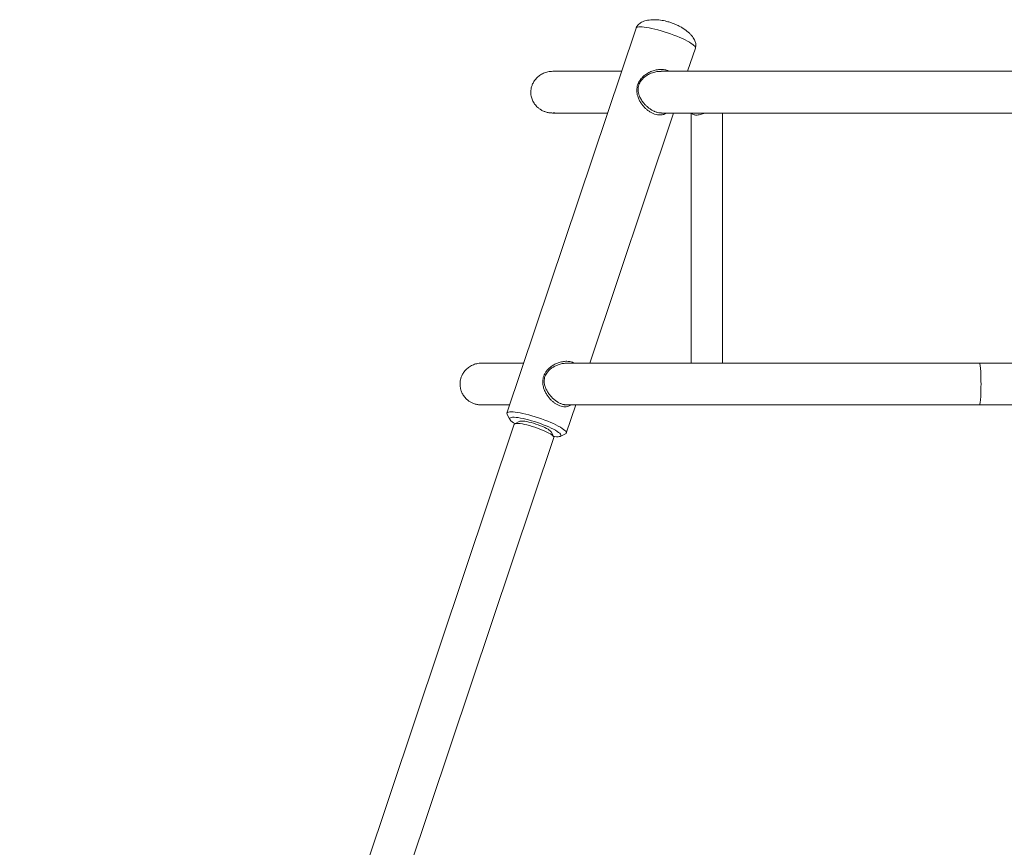
# Model space of a CAD drawing. Units: millimetres. Extents: x -9104 to 19430, y -8672 to 2057.
# Drawn here: x 12269 to 13213, y 72 to 866 of the extents above; entities that cross this region are included whole.
import ezdxf

# ---------------------------------------------------------------- set-up
doc = ezdxf.new("R2010")
doc.units = ezdxf.units.MM

msp = doc.modelspace()

# ---------------------------------------------------------------- linework, layer by layer
at = {"color": 7, "linetype": 'Continuous', "lineweight": 15}
for p, q in [((12859.6, 858.21), (12735.85, 488.89)), ((12909.02, 816.85), (12916.49, 839.15)), ((12815.2, 536.85), (12895.62, 776.85)), ((12912.35, 776.85), (12912.35, 536.85)), ((12942.35, 536.85), (12942.35, 776.85)), ((12792.74, 469.83), (12801.79, 496.85)), ((12736.01, 487.79), (12738.53, 482.93)), ((12742.83, 478.25), (12268.67, -936.78)), ((12748.3, 481.13), (12743.36, 478.77)), ((12605.25, -58.23), (12780.75, 465.54)), ((12780.64, 466.28), (12778.12, 471.13)), ((12787, 466.69), (12791.94, 469.05))]:
    msp.add_line(p, q, dxfattribs=at)
at = {"color": 8, "linetype": 'Continuous', "lineweight": 15, "flags": 128}
for points in [[(12859.6, 858.21), (12859.73, 858.47), (12860.24, 858.91), (12861.08, 859.23), (12862.24, 859.43), (12863.7, 859.5), (12865.44, 859.45), (12867.45, 859.27), (12869.7, 858.96), (12872.17, 858.54), (12874.82, 858), (12877.63, 857.35), (12880.56, 856.6)], [(12880.56, 856.6), (12883.57, 855.75), (12886.64, 854.82), (12889.73, 853.82), (12892.79, 852.76), (12895.8, 851.66), (12898.72, 850.51), (12901.52, 849.35), (12904.15, 848.18), (12906.6, 847.01), (12908.83, 845.86), (12910.82, 844.75), (12912.53, 843.68), (12913.97, 842.67), (12915.09, 841.73), (12915.91, 840.88), (12916.39, 840.11), (12916.54, 839.45), (12916.49, 839.15)]]:
    msp.add_lwpolyline(points, dxfattribs=at)
at = {"color": 7, "linetype": 'Continuous', "lineweight": 15, "flags": 128}
for points in [[(13188.83, 496.85), (13189.21, 497.47), (13189.55, 499.21), (13189.84, 501.78), (13190.05, 504.85), (13190.2, 508.09), (13190.3, 511.25), (13190.34, 514.2), (13190.36, 516.85), (13190.34, 519.51), (13190.3, 522.45), (13190.2, 525.62), (13190.05, 528.85), (13189.84, 531.92), (13189.55, 534.5), (13189.21, 536.24), (13188.83, 536.85), (13188.83, 536.85)], [(12736.01, 487.79), (12735.95, 487.93), (12735.79, 488.59), (12735.98, 489.15), (12736.49, 489.59), (12737.33, 489.91), (12738.49, 490.11), (12739.94, 490.19), (12741.69, 490.13), (12743.7, 489.95), (12745.95, 489.65), (12748.41, 489.22), (12751.07, 488.68), (12753.87, 488.03), (12756.8, 487.28)], [(12756.55, 482.49), (12753.83, 483.19), (12751.23, 483.78), (12748.79, 484.27), (12746.55, 484.63), (12744.52, 484.88), (12742.75, 485), (12741.25, 484.99), (12740.05, 484.86), (12739.16, 484.6), (12738.59, 484.22), (12738.35, 483.73), (12738.45, 483.12), (12738.87, 482.42), (12739.63, 481.62), (12740.7, 480.74), (12742.07, 479.79), (12743.58, 478.88)], [(12780.53, 466.49), (12781.56, 466.38), (12783.33, 466.26), (12784.83, 466.27), (12786.03, 466.4), (12786.92, 466.66), (12787.49, 467.04), (12787.73, 467.53), (12787.64, 468.14), (12787.21, 468.84), (12786.45, 469.64), (12785.38, 470.52), (12784.01, 471.47), (12782.35, 472.47), (12780.43, 473.52), (12778.28, 474.59), (12775.92, 475.68), (12773.39, 476.77), (12770.71, 477.85), (12767.94, 478.89), (12765.09, 479.89), (12762.22, 480.83), (12759.36, 481.7), (12756.55, 482.49)], [(12756.8, 487.28), (12759.82, 486.43), (12762.89, 485.5), (12765.97, 484.51), (12769.04, 483.45), (12772.05, 482.34), (12774.97, 481.19), (12777.76, 480.03), (12780.4, 478.86), (12782.85, 477.69), (12785.08, 476.55), (12787.06, 475.43), (12788.78, 474.36), (12790.21, 473.35), (12791.34, 472.42), (12792.15, 471.56), (12792.64, 470.79), (12792.79, 470.13), (12792.61, 469.57), (12792.09, 469.13), (12791.94, 469.05)], [(12780.42, 466.62), (12779.76, 467.32), (12778.78, 468.11), (12777.5, 468.96), (12775.94, 469.87), (12774.12, 470.81), (12772.08, 471.77), (12769.86, 472.73), (12767.5, 473.68), (12765.03, 474.6), (12762.51, 475.46), (12759.97, 476.27), (12757.47, 477), (12755.04, 477.63), (12752.73, 478.16), (12750.59, 478.59), (12748.64, 478.89), (12746.93, 479.07), (12745.49, 479.12), (12744.33, 479.04), (12743.49, 478.83), (12742.97, 478.5), (12742.83, 478.25)], [(12748.3, 481.13), (12748.34, 481.15), (12749.09, 481.34), (12750.14, 481.4), (12751.48, 481.34), (12753.08, 481.14), (12754.9, 480.83), (12756.91, 480.39), (12759.05, 479.85), (12761.28, 479.22), (12763.55, 478.5), (12765.8, 477.73), (12768, 476.9), (12770.09, 476.05), (12772.02, 475.18), (12773.74, 474.33), (12775.23, 473.51), (12776.45, 472.73), (12777.37, 472.02), (12777.96, 471.39), (12778.12, 471.13)], [(12780.75, 465.54), (12780.75, 466.01), (12780.42, 466.62)]]:
    msp.add_lwpolyline(points, dxfattribs=at)
at = {"color": 7, "linetype": 'Continuous', "lineweight": 15}
for points, knots in [([(12893.04, 863.58), (12891.74, 863.99), (12889.89, 864.57), (12887.05, 865.24), (12884.51, 865.74), (12881.47, 866.16), (12878.32, 866.38), (12875.18, 866.37), (12872.19, 866.11), (12869.44, 865.6), (12866.99, 864.87), (12864.87, 863.94), (12863.1, 862.85), (12861.65, 861.61), (12860.56, 860.25), (12859.89, 859.1), (12859.69, 858.38), (12859.63, 858.19)], [0, 0, 0, 0, 0.107538, 0.153658, 0.230888, 0.312309, 0.397599, 0.482236, 0.563347, 0.639185, 0.708986, 0.772743, 0.83096, 0.884544, 0.934662, 0.982646, 1, 1, 1, 1]), ([(12916.46, 839.16), (12916.57, 839.48), (12916.85, 840.33), (12916.97, 841.8), (12916.83, 843.53), (12916.37, 845.34), (12915.58, 847.22), (12914.43, 849.17), (12912.92, 851.18), (12911.01, 853.23), (12908.67, 855.3), (12906, 857.28), (12903.09, 859.11), (12900.38, 860.56), (12897.86, 861.73), (12895.53, 862.71), (12893.89, 863.28), (12893.04, 863.58)], [0, 0, 0, 0, 0.030194, 0.078158, 0.127783, 0.180387, 0.237202, 0.299311, 0.367678, 0.443127, 0.526428, 0.618644, 0.708779, 0.800375, 0.86195, 0.928835, 1, 1, 1, 1]), ([(12779.7, 816.85), (12778.95, 816.83), (12777.49, 816.79), (12775.21, 816.43), (12773.01, 815.86), (12770.9, 815.06), (12768.92, 814.06), (12767.1, 812.89), (12765.45, 811.58), (12763.57, 809.74), (12761.68, 807.28), (12760.1, 804.19), (12759.16, 801.2), (12758.73, 798.41), (12758.7, 795.73), (12759, 793.34), (12759.56, 791.13), (12760.3, 789.12), (12761.26, 787.2), (12762.43, 785.39), (12763.8, 783.7), (12765.51, 782.02), (12767.6, 780.41), (12770.08, 778.97), (12772.99, 777.81), (12776.14, 777.01), (12786.05, 776.56), (12777.81, 776.97), (12783.13, 776.82), (12785.31, 776.86), (12789.67, 776.85), (12794.82, 776.85), (12800.86, 776.85), (12807.48, 776.85), (12814.46, 776.85), (12822.13, 776.85), (12828.09, 776.85), (12831.7, 776.85), (12832.34, 776.85)], [0, 0, 0, 0, 0.010818, 0.020952, 0.030424, 0.039273, 0.047549, 0.055336, 0.062743, 0.069879, 0.083289, 0.095515, 0.106563, 0.116474, 0.125388, 0.134974, 0.141989, 0.149536, 0.157743, 0.164721, 0.172571, 0.181384, 0.191221, 0.202114, 0.214046, 0.226953, 0.240721, 0.319662, 0.398536, 0.477417, 0.556395, 0.635577, 0.715079, 0.783403, 0.851547, 0.919145, 0.985822, 1, 1, 1, 1]), ([(12845.74, 816.85), (12842.62, 816.85), (12835.67, 816.85), (12826.04, 816.85), (12816.69, 816.85), (12808.4, 816.85), (12801.12, 816.85), (12794.88, 816.85), (12789.67, 816.85), (12785.51, 816.85), (12782.44, 816.85), (12780.38, 816.85), (12779.93, 816.85), (12779.7, 816.85)], [0, 0, 0, 0, 0.075716, 0.168575, 0.261094, 0.353383, 0.445586, 0.537829, 0.630154, 0.722546, 0.814994, 0.907489, 1, 1, 1, 1]), ([(12883.77, 816.79), (12882.74, 816.77), (12880.31, 816.75), (12877.06, 816.08), (12874.99, 815.24), (12874.24, 814.94)], [0, 0, 0, 0, 0.317956, 0.754809, 1, 1, 1, 1]), ([(13312.78, 816.85), (13306.09, 816.85), (13292.89, 816.85), (13273.39, 816.85), (13254.58, 816.85), (13236.57, 816.85), (13219.56, 816.85), (13203.59, 816.85), (13188.67, 816.85), (13174.68, 816.85), (13161.53, 816.85), (13149.22, 816.85), (13137.72, 816.85), (13127.1, 816.85), (13117.34, 816.85), (13108.46, 816.85), (13100.45, 816.85), (13093.13, 816.85), (13085.96, 816.85), (13078.42, 816.85), (13070.2, 816.85), (13061.3, 816.85), (13051.8, 816.85), (13041.73, 816.85), (13031.21, 816.85), (13020.28, 816.85), (13009.02, 816.85), (12997.41, 816.85), (12985.43, 816.85), (12973.17, 816.85), (12960.69, 816.85), (12948.15, 816.85), (12935.63, 816.85), (12923.33, 816.85), (12911.3, 816.85), (12899.73, 816.85), (12890.45, 816.85), (12885.43, 816.85), (12883.77, 816.85)], [0, 0, 0, 0, 0.038266, 0.075518, 0.111517, 0.146072, 0.179034, 0.209752, 0.238822, 0.266284, 0.292172, 0.316939, 0.34012, 0.361731, 0.381778, 0.400269, 0.416914, 0.432051, 0.446602, 0.462622, 0.480523, 0.500028, 0.521135, 0.543843, 0.568149, 0.593572, 0.620528, 0.649016, 0.67903, 0.711156, 0.744856, 0.780125, 0.816986, 0.855482, 0.894938, 0.93608, 0.978786, 1, 1, 1, 1]), ([(12877, 778.56), (12877.16, 778.47), (12878.22, 777.94), (12880.14, 777.36), (12882.39, 776.88), (12883.65, 776.9), (12884.14, 776.9)], [0, 0, 0, 0, 0.064962, 0.427675, 0.77882, 1, 1, 1, 1]), ([(12884.14, 776.85), (12884.56, 776.85), (12887.06, 776.85), (12891.95, 776.85), (12898.74, 776.85), (12905.68, 776.85), (12912.73, 776.85), (12919.89, 776.85), (12927.96, 776.85), (12936.93, 776.85), (12946.79, 776.85), (12956.48, 776.85), (12965.99, 776.85), (12975.24, 776.85), (12984.17, 776.85), (12992.68, 776.85), (13000.72, 776.85), (13008.22, 776.85), (13015.14, 776.85), (13021.62, 776.85), (13028.09, 776.85), (13035.06, 776.85), (13042.84, 776.85), (13051.47, 776.85), (13060.95, 776.85), (13071.31, 776.85), (13082.5, 776.85), (13094.55, 776.85), (13107.48, 776.85), (13121.38, 776.85), (13136.36, 776.85), (13152.38, 776.85), (13169.4, 776.85), (13187.25, 776.85), (13205.82, 776.85), (13222.15, 776.85), (13236.06, 776.85), (13247.5, 776.85), (13259.35, 776.85), (13271.72, 776.85), (13284.72, 776.85), (13298.48, 776.85), (13307.92, 776.85), (13312.78, 776.85)], [0, 0, 0, 0, 0.005458, 0.032246, 0.057917, 0.082788, 0.107099, 0.130867, 0.154014, 0.184703, 0.213952, 0.241655, 0.267749, 0.292673, 0.315958, 0.337626, 0.357688, 0.376155, 0.392745, 0.407804, 0.422389, 0.438461, 0.4564, 0.475935, 0.497074, 0.519825, 0.544203, 0.569746, 0.596901, 0.625691, 0.656095, 0.688625, 0.72262, 0.757916, 0.794303, 0.831562, 0.852956, 0.874889, 0.897545, 0.921135, 0.945893, 0.972086, 1, 1, 1, 1]), ([(12711.37, 536.85), (12710.63, 536.83), (12709.2, 536.79), (12706.96, 536.43), (12704.8, 535.85), (12702.74, 535.04), (12700.8, 534.04), (12699.02, 532.86), (12697.41, 531.55), (12695.58, 529.7), (12693.73, 527.24), (12692.2, 524.16), (12691.29, 521.18), (12690.88, 518.4), (12690.84, 515.74), (12691.17, 513.01), (12691.97, 510.08), (12693.13, 507.53), (12694.46, 505.43), (12695.79, 503.73), (12697.45, 502.04), (12699.48, 500.43), (12701.91, 498.98), (12704.73, 497.82), (12707.89, 497.01), (12710.11, 496.91), (12711.25, 496.85)], [0, 0, 0, 0, 0.044162, 0.085655, 0.124583, 0.161104, 0.19543, 0.227878, 0.258885, 0.288828, 0.345201, 0.396715, 0.443327, 0.485172, 0.522859, 0.563394, 0.608674, 0.659442, 0.688764, 0.721565, 0.758149, 0.79872, 0.843357, 0.891993, 0.94436, 1, 1, 1, 1]), ([(12751.92, 536.85), (12751.07, 536.85), (12748.6, 536.85), (12744.93, 536.85), (12740.98, 536.85), (12737.82, 536.85), (12735.3, 536.85), (12733.32, 536.85), (12731.6, 536.85), (12730.13, 536.85), (12728.78, 536.85), (12727.3, 536.85), (12725.58, 536.85), (12723.63, 536.85), (12721.6, 536.85), (12719.55, 536.85), (12717.56, 536.85), (12715.74, 536.85), (12714.14, 536.85), (12712.83, 536.85), (12711.88, 536.85), (12711.35, 536.85), (12711.38, 536.85), (12711.39, 536.85)], [0, 0, 0, 0, 0.031398, 0.092133, 0.147685, 0.197998, 0.233837, 0.266419, 0.295743, 0.321818, 0.345042, 0.370126, 0.406735, 0.448584, 0.495664, 0.547975, 0.605514, 0.668289, 0.732284, 0.800964, 0.874352, 0.952457, 1, 1, 1, 1]), ([(13188.83, 536.85), (13183.33, 536.85), (13172.65, 536.85), (13157.16, 536.85), (13142.72, 536.85), (13129.41, 536.85), (13117.28, 536.85), (13106.34, 536.85), (13096.82, 536.85), (13088.65, 536.85), (13081.52, 536.85), (13074.82, 536.85), (13068.22, 536.85), (13061.59, 536.85), (13051.07, 536.85), (13036.65, 536.85), (13018.49, 536.85), (13000.48, 536.85), (12982.76, 536.85), (12965.36, 536.85), (12948.34, 536.85), (12931.73, 536.85), (12915.8, 536.85), (12900.81, 536.85), (12889.6, 536.85), (12881.72, 536.85), (12876.62, 536.85), (12871.16, 536.85), (12865.57, 536.85), (12859.82, 536.85), (12854.03, 536.85), (12847.81, 536.85), (12840.73, 536.85), (12832.78, 536.85), (12824.01, 536.85), (12814.87, 536.85), (12805.51, 536.85), (12798.19, 536.85), (12794.2, 536.85), (12793.2, 536.85)], [0, 0, 0, 0, 0.035194, 0.068358, 0.099308, 0.127912, 0.15408, 0.177756, 0.19891, 0.216084, 0.231189, 0.245651, 0.260205, 0.274852, 0.289595, 0.330308, 0.371725, 0.413303, 0.454945, 0.49663, 0.538324, 0.580002, 0.621543, 0.661422, 0.699155, 0.713366, 0.727253, 0.742399, 0.760124, 0.775865, 0.79321, 0.812161, 0.832729, 0.859333, 0.888228, 0.919382, 0.952745, 0.988245, 1, 1, 1, 1]), ([(13403.25, 536.85), (13398.97, 536.85), (13388.94, 536.85), (13372.78, 536.85), (13354.23, 536.85), (13334.35, 536.85), (13313.11, 536.85), (13290.64, 536.85), (13266.93, 536.85), (13241.99, 536.85), (13215.82, 536.85), (13197.97, 536.85), (13188.83, 536.85)], [0, 0, 0, 0, 0.060097, 0.14057, 0.226526, 0.319891, 0.418965, 0.523753, 0.634252, 0.750463, 0.872379, 1, 1, 1, 1]), ([(12711.28, 496.85), (12711.28, 496.85), (12711.27, 496.85), (12711.92, 496.85), (12713.06, 496.85), (12714.58, 496.85), (12716.36, 496.85), (12718.27, 496.85), (12720.24, 496.85), (12722.17, 496.85), (12724.07, 496.85), (12725.88, 496.85), (12727.53, 496.85), (12729.01, 496.85), (12730.45, 496.85), (12732.05, 496.85), (12733.91, 496.85), (12736.07, 496.85), (12737.68, 496.85), (12738.51, 496.85)], [0, 0, 0, 0, 0.068244, 0.168001, 0.261731, 0.34935, 0.430691, 0.505635, 0.570372, 0.629327, 0.682498, 0.729898, 0.771556, 0.804476, 0.835008, 0.869682, 0.908841, 0.952442, 1, 1, 1, 1]), ([(12791.3, 497.01), (12791.83, 496.91), (12792.38, 496.8), (12792.86, 496.86), (12792.88, 496.86)], [0, 0, 0, 0, 0.9626536, 1, 1, 1, 1]), ([(12792.88, 496.85), (12793.47, 496.85), (12796.32, 496.85), (12801.57, 496.85), (12808.45, 496.85), (12815.11, 496.85), (12822.06, 496.85), (12829.26, 496.85), (12836.62, 496.85), (12843.17, 496.85), (12848.89, 496.85), (12853.96, 496.85), (12858.85, 496.85), (12863.79, 496.85), (12868.84, 496.85), (12877.02, 496.85), (12888.6, 496.85), (12903.87, 496.85), (12919.67, 496.85), (12935.9, 496.85), (12952.51, 496.85), (12969.52, 496.85), (12986.92, 496.85), (13004.49, 496.85), (13021.86, 496.85), (13035.28, 496.85), (13044.76, 496.85), (13050.6, 496.85), (13056.81, 496.85), (13063.76, 496.85), (13071.67, 496.85), (13080.53, 496.85), (13090.25, 496.85), (13100.78, 496.85), (13112.14, 496.85), (13124.44, 496.85), (13135.99, 496.85), (13146.63, 496.85), (13156.21, 496.85), (13166.44, 496.85), (13177.38, 496.85), (13184.93, 496.85), (13188.83, 496.85)], [0, 0, 0, 0, 0.006963, 0.033967, 0.059057, 0.082397, 0.104109, 0.130223, 0.15382, 0.174957, 0.191732, 0.206574, 0.220989, 0.235543, 0.250232, 0.265051, 0.306076, 0.347811, 0.389569, 0.431141, 0.472551, 0.513914, 0.555329, 0.59678, 0.636806, 0.674787, 0.687824, 0.700573, 0.713909, 0.729321, 0.7468, 0.766297, 0.787746, 0.810569, 0.83514, 0.861605, 0.890245, 0.909539, 0.929986, 0.951746, 0.97501, 1, 1, 1, 1]), ([(13188.83, 496.85), (13197.25, 496.85), (13213.65, 496.85), (13237.63, 496.85), (13260.34, 496.85), (13281.79, 496.85), (13301.98, 496.85), (13320.57, 496.85), (13337.62, 496.85), (13353.17, 496.85), (13367.61, 496.85), (13380.92, 496.85), (13393.51, 496.85), (13405.5, 496.85), (13417.29, 496.85), (13428.86, 496.85), (13440.5, 496.85), (13452.2, 496.85), (13463.97, 496.85), (13475.8, 496.85), (13498.06, 496.85), (13530.79, 496.85), (13573.89, 496.85), (13616.94, 496.85), (13655.92, 496.85), (13690.88, 496.85), (13721.87, 496.85), (13752.69, 496.85), (13782.96, 496.85), (13812.26, 496.85), (13840.26, 496.85), (13860.96, 496.85), (13875.01, 496.85), (13883.13, 496.85), (13891.97, 496.85), (13901.62, 496.85), (13912.08, 496.85), (13924.09, 496.85), (13937.75, 496.85), (13953.18, 496.85), (13969.71, 496.85), (13987.5, 496.85), (14006.54, 496.85), (14026.86, 496.85), (14048.34, 496.85), (14070.98, 496.85), (14094.78, 496.85), (14118.8, 496.85), (14134.89, 496.85), (14142.66, 496.85)], [0, 0, 0, 0, 0.025874, 0.050458, 0.073749, 0.09575, 0.116458, 0.135874, 0.152998, 0.168973, 0.183801, 0.197481, 0.210015, 0.22265, 0.234494, 0.246407, 0.258393, 0.270454, 0.282588, 0.294796, 0.307078, 0.351531, 0.396326, 0.441114, 0.485902, 0.518474, 0.551047, 0.583623, 0.615934, 0.646996, 0.676719, 0.705102, 0.71305, 0.721606, 0.731029, 0.74132, 0.752477, 0.764502, 0.779788, 0.79628, 0.813978, 0.832883, 0.853417, 0.875208, 0.898256, 0.92256, 0.948121, 0.974939, 1, 1, 1, 1])]:
    msp.add_open_spline(points, degree=3, knots=knots, dxfattribs=at)
at = {"color": 8, "linetype": 'Continuous', "lineweight": 15}
for points, knots in [([(12860.3, 798.56), (12860.3, 798.7), (12860.3, 799.65), (12860.47, 801.46), (12861.08, 803.92), (12862.08, 806.3), (12863.56, 808.72), (12865.59, 811.11), (12868.37, 813.53), (12871.82, 815.7), (12875.83, 817.41), (12880.07, 818.46), (12883.95, 818.73), (12887.35, 818.36), (12889.79, 817.76), (12891.09, 817.09), (12891.55, 816.85)], [0, 0, 0, 0, 0.009959, 0.069589, 0.130682, 0.190366, 0.251595, 0.328801, 0.408006, 0.50876, 0.612348, 0.711442, 0.814232, 0.886259, 0.960466, 1, 1, 1, 1]), ([(12874.24, 814.94), (12873.7, 814.74), (12871.81, 814.07), (12869.21, 812.48), (12866.46, 810.3), (12864.52, 808.16), (12863.09, 805.94), (12862.14, 803.74), (12861.56, 801.35), (12861.55, 799.72), (12861.54, 798.89)], [0, 0, 0, 0, 0.0784329, 0.2712054, 0.4111581, 0.5546194, 0.660063, 0.7686939, 0.8822223, 1, 1, 1, 1]), ([(12889.02, 776.85), (12888.35, 776.46), (12886.79, 775.55), (12884.2, 774.98), (12881.42, 774.93), (12878.79, 775.36), (12876.06, 776.28), (12873.42, 777.61), (12870.91, 779.31), (12868.57, 781.29), (12866.37, 783.61), (12864.31, 786.33), (12862.51, 789.42), (12861.23, 792.6), (12860.46, 795.67), (12860.36, 797.59), (12860.3, 798.56)], [0, 0, 0, 0, 0.0707311, 0.1636279, 0.2309973, 0.3003536, 0.3673828, 0.4368341, 0.5003242, 0.5655474, 0.634607, 0.705216, 0.7868661, 0.8704611, 0.9346139, 1, 1, 1, 1]), ([(12861.54, 798.89), (12861.62, 798.01), (12861.78, 796.25), (12862.66, 793.37), (12864.12, 790.26), (12866.08, 787.35), (12868.15, 784.93), (12870.19, 782.94), (12872.45, 781.14), (12874.75, 779.62), (12876.3, 778.89), (12877, 778.56)], [0, 0, 0, 0, 0.100723, 0.2038, 0.346654, 0.493497, 0.594987, 0.698164, 0.802719, 0.909929, 1, 1, 1, 1]), ([(12925.54, 776.85), (12925.27, 776.74), (12924.15, 776.27), (12922.32, 775.66), (12920.17, 775.11), (12918.33, 774.85), (12916.69, 774.84), (12915.29, 775.09), (12914.39, 775.48), (12913.61, 776.02), (12913.15, 776.41), (12912.97, 776.82), (12912.95, 776.85)], [0, 0, 0, 0, 0.04963, 0.201093, 0.329703, 0.448047, 0.566369, 0.685919, 0.805558, 0.846393, 0.986956, 1, 1, 1, 1]), ([(12796.82, 496.85), (12796.6, 496.68), (12795.67, 495.96), (12793.9, 495.33), (12791.51, 494.96), (12789.1, 495.14), (12786.52, 495.83), (12783.98, 497), (12781.53, 498.58), (12779.23, 500.44), (12777.05, 502.64), (12774.98, 505.22), (12773.1, 508.17), (12771.5, 511.56), (12770.39, 515.29), (12770.06, 518.81), (12770.36, 521.9), (12771.03, 524.43), (12772.12, 526.85), (12773.71, 529.32), (12775.89, 531.75), (12778.64, 533.99), (12781.7, 535.85), (12785.16, 537.37), (12789.04, 538.45), (12792.78, 538.8), (12796.02, 538.52), (12798.53, 537.91), (12799.93, 537.18), (12800.55, 536.85)], [0, 0, 0, 0, 0.014345, 0.05938, 0.095901, 0.133477, 0.169721, 0.207339, 0.240692, 0.275019, 0.310232, 0.346271, 0.387369, 0.429415, 0.475441, 0.523102, 0.553023, 0.583702, 0.613617, 0.644273, 0.683875, 0.72451, 0.764823, 0.805904, 0.853835, 0.903583, 0.937483, 0.972405, 1, 1, 1, 1]), ([(12793.2, 536.81), (12792.09, 536.78), (12789.6, 536.71), (12786, 535.81), (12782.56, 534.47), (12779.59, 532.84), (12776.9, 530.83), (12774.8, 528.67), (12773.25, 526.41), (12772.23, 524.22), (12771.62, 521.89), (12771.41, 519.17), (12771.81, 516.06), (12772.59, 513.71), (12773.57, 511.45), (12774.72, 509.3), (12776.64, 506.59), (12778.75, 504.17), (12780.91, 502.13), (12783.21, 500.36), (12785.59, 498.87), (12788.08, 497.74), (12790.03, 497.11), (12791.05, 497.03), (12791.3, 497.01)], [0, 0, 0, 0, 0.053579, 0.119173, 0.171583, 0.224971, 0.275302, 0.326899, 0.363965, 0.402094, 0.438991, 0.477106, 0.531858, 0.588802, 0.595772, 0.649143, 0.703694, 0.75001, 0.797304, 0.841393, 0.88668, 0.934584, 0.984277, 1, 1, 1, 1])]:
    msp.add_open_spline(points, degree=3, knots=knots, dxfattribs=at)

doc.saveas('drawing.dxf')
